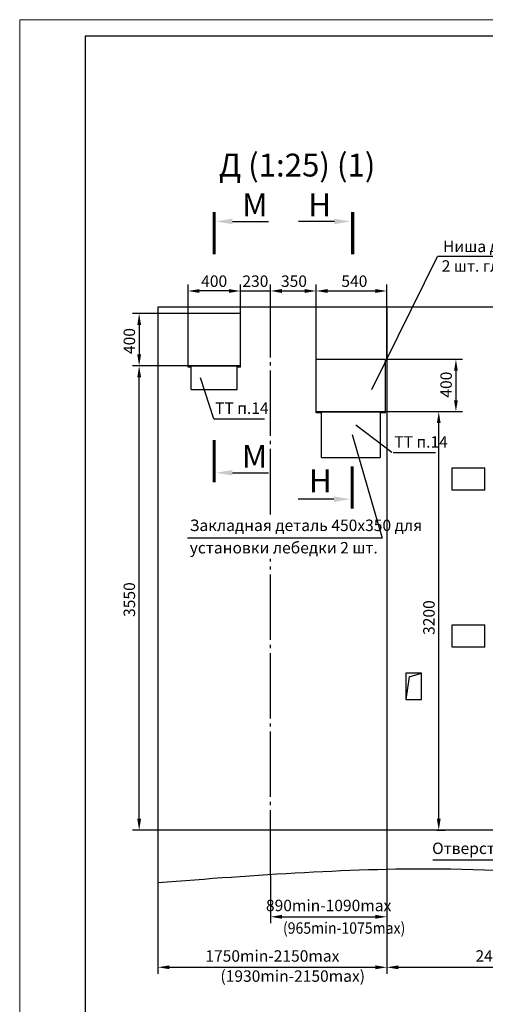
# Model space of a CAD drawing. Units: millimetres. Extents: x 0 to 1692, y -5 to 594.
# Drawn here: x 1261 to 1403, y 293 to 594 of the extents above; entities that cross this region are included whole.
import ezdxf
from ezdxf.enums import TextEntityAlignment as Align

# ---------------------------------------------------------------- set-up
doc = ezdxf.new("R2010")
doc.units = ezdxf.units.MM
doc.linetypes.add('CENTER5', pattern=[24, 20, -1.5, 1, -1.5])
doc.layers.add('ЕСКД_Оформление', color=1, linetype='Continuous', lineweight=13)
doc.styles.add('GOST', font='GOST_A (SAPR LM)_1.ttf')
doc.styles.add('STANDARD1', font='txt', dxfattribs={"width": 0.9})
doc.styles.add('ГОСТ 2.304', font='GOST_A (SAPR LM)_2.ttf')
doc.dimstyles.new('STANDARD$0', dxfattribs={"dimtxt": 3.5, "dimasz": 3.5, "dimexe": 2, "dimexo": 0, "dimgap": 1.25, "dimtad": 1, "dimdec": 3, "dimtxsty": 'Standard', "dimcen": 3.5, "dimclrd": 3, "dimclre": 1, "dimclrt": 3, "dimadec": 0, "dimazin": 2, "dimtfac": 1, "dimtdec": 3, "dimtmove": 0, "dimatfit": 3, "dimfxl": 1, "dimtolj": 1, "dimarcsym": 0})

# ---------------------------------------------------------------- blocks, each defined once
blk = doc.blocks.new('a2_2_ver')
at = {"color": 1, "lineweight": 18}
for p, q in [((0, 594), (0, 0)), ((420, 594), (0, 594))]:
    blk.add_line(p, q, dxfattribs=at)
for p, q in [((20, 589), (20, 5)), ((415, 589), (20, 589))]:
    blk.add_line(p, q)
at = {"color": 3, "linetype": 'Continuous', "style": 'GOST'}
for tag, height, rotation, width, p, p2 in [('НОМЕР(ВЕРХНИЙ)', 7, 90, 1.127685, (411.5, 521), (411.5, 587)), ('PODP_F', 2.5, 90, 1.184069, (16, 53), (16, 64)), ('PODP_D', 2.5, 90, 1.16187, (19.5, 53), (19.5, 64)), ('FAM_OTD', 3.5, 90, 1.314457, (18.25, 30.96), (18.25, 52)), ('N_OTD', 3.5, 90, 2.090149, (18.25, 6), (18.25, 29)), ('N_izvech', 3.5, 0.0416, 1.398928, (248, 10.75), (269, 10.77)), ('PODP_izm', 3.5, 359.9588, 0.787593, (271, 10.75), (284, 10.74))]:
    blk.add_attdef(tag, text='', height=height, rotation=rotation, dxfattribs=dict(at, width=width)).set_placement(p, p2, align=Align.FIT)
for tag, height, p in [('НОМЕР(НИЖНИЙ)', 7, (350, 12.5)), ('ЛИСТ', 3.5, (410, 9))]:
    blk.add_attdef(tag, text='', height=height, dxfattribs=at).set_placement(p, align=Align.MIDDLE_CENTER)
for tag, width, p, p2 in [('N_izm', 0.512584, (231, 10.75), (236, 10.75)), ('T_izm', 0.820134, (238, 10.75), (246, 10.75)), ('D_izm', 0.820134, (286, 10.75), (294, 10.75))]:
    blk.add_attdef(tag, text='', height=3.5, dxfattribs=dict(at, width=width)).set_placement(p, p2, align=Align.FIT)
blk.add_attdef('ID_DOC', text='', height=3.5, dxfattribs=at).set_placement((7.78, 4.51), align=Align.TOP_LEFT)
at = {"color": 3, "linetype": 'Continuous', "style": 'ГОСТ 2.304'}
blk.add_attdef('ListOfShops', (254.81, 0.99), '', height=3.5, dxfattribs=at)
blk = doc.blocks.new('*D299')
at = {"layer": 'Defpoints', "color": 0, "linetype": 'Continuous', "lineweight": 60}
for p in [(1373.27, 490.15), (1372.87, 474.15), (1394.39, 474.15)]:
    blk.add_point(p, dxfattribs=at)
at = {"layer": 'ЕСКД_Оформление', "color": 1, "lineweight": -2}
for p, q in [((1373.27, 490.15), (1396.39, 490.15)), ((1372.87, 474.15), (1396.39, 474.15))]:
    blk.add_line(p, q, dxfattribs=at)
at = {"layer": 'ЕСКД_Оформление', "color": 3, "lineweight": -2}
blk.add_line((1394.39, 486.65), (1394.39, 477.65), dxfattribs=at)
at = {"layer": 'ЕСКД_Оформление', "color": 3, "linetype": 'Continuous', "lineweight": 60}
for points in [[(1394.97, 486.65), (1393.81, 486.65), (1394.39, 490.15)], [(1393.81, 477.65), (1394.97, 477.65), (1394.39, 474.15)]]:
    blk.add_solid(points, dxfattribs=at)
at = {"layer": 'ЕСКД_Оформление', "color": 3, "linetype": 'Continuous', "insert": (1391.39, 482.41), "char_height": 3.5, "attachment_point": 5, "rotation": 90}
blk.add_mtext('\\A1;400', dxfattribs=at)
blk = doc.blocks.new('*D300')
at = {"layer": 'Defpoints', "color": 0, "linetype": 'Continuous', "lineweight": 60}
for p in [(1312.47, 511.05), (1312.47, 504.15), (1328.47, 504.15)]:
    blk.add_point(p, dxfattribs=at)
at = {"layer": 'ЕСКД_Оформление', "color": 1, "lineweight": -2}
for p, q in [((1312.47, 504.15), (1312.47, 513.05)), ((1328.47, 504.15), (1328.47, 513.05))]:
    blk.add_line(p, q, dxfattribs=at)
at = {"layer": 'ЕСКД_Оформление', "color": 3, "lineweight": -2}
blk.add_line((1324.97, 511.05), (1315.97, 511.05), dxfattribs=at)
at = {"layer": 'ЕСКД_Оформление', "color": 3, "linetype": 'Continuous', "lineweight": 60}
for points in [[(1315.97, 511.63), (1315.97, 510.46), (1312.47, 511.05)], [(1324.97, 510.46), (1324.97, 511.63), (1328.47, 511.05)]]:
    blk.add_solid(points, dxfattribs=at)
at = {"layer": 'ЕСКД_Оформление', "color": 3, "linetype": 'Continuous', "insert": (1320.47, 514.05), "char_height": 3.5, "attachment_point": 5}
blk.add_mtext('\\A1;400', dxfattribs=at)
blk = doc.blocks.new('*D301')
at = {"layer": 'Defpoints', "color": 0, "linetype": 'Continuous', "lineweight": 60}
for p in [(1312.57, 504.15), (1297.53, 488.15), (1312.57, 488.15)]:
    blk.add_point(p, dxfattribs=at)
at = {"layer": 'ЕСКД_Оформление', "color": 1, "lineweight": -2}
for p, q in [((1312.57, 504.15), (1295.53, 504.15)), ((1312.57, 488.15), (1295.53, 488.15))]:
    blk.add_line(p, q, dxfattribs=at)
at = {"layer": 'ЕСКД_Оформление', "color": 3, "lineweight": -2}
blk.add_line((1297.53, 500.65), (1297.53, 491.65), dxfattribs=at)
at = {"layer": 'ЕСКД_Оформление', "color": 3, "linetype": 'Continuous', "lineweight": 60}
for points in [[(1298.12, 500.65), (1296.95, 500.65), (1297.53, 504.15)], [(1296.95, 491.65), (1298.12, 491.65), (1297.53, 488.15)]]:
    blk.add_solid(points, dxfattribs=at)
at = {"layer": 'ЕСКД_Оформление', "color": 3, "linetype": 'Continuous', "insert": (1294.53, 495.74), "char_height": 3.5, "attachment_point": 5, "rotation": 90}
blk.add_mtext('\\A1;400', dxfattribs=at)
blk = doc.blocks.new('blk1')
at = {"color": 3}
blk.add_line((0, -5.57), (0, -16.57), dxfattribs=at)
at = {"color": 1, "const_width": 1}
blk.add_lwpolyline([(-2.93, -0.01), (10.07, -0.01)], dxfattribs=at)
at = {"color": 3}
blk.add_solid([(-0.84, -5.57), (0.83, -5.57), (0, -0.57)], dxfattribs=at)
blk = doc.blocks.new('blk2')
at = {"color": 3}
blk.add_line((0, -5.5), (0, -16.5), dxfattribs=at)
at = {"color": 1, "const_width": 1}
blk.add_lwpolyline([(2.93, 0.06), (-10.07, 0.06)], dxfattribs=at)
at = {"color": 3}
blk.add_solid([(0.84, -5.5), (-0.83, -5.5), (0, -0.5)], dxfattribs=at)
blk = doc.blocks.new('*D304')
at = {"layer": 'Defpoints', "color": 0, "linetype": 'Continuous', "lineweight": 60}
for p in [(1337.67, 511.05), (1337.67, 506.15), (1328.47, 504.15)]:
    blk.add_point(p, dxfattribs=at)
at = {"layer": 'ЕСКД_Оформление', "color": 1, "lineweight": -2}
for p, q in [((1328.47, 504.15), (1328.47, 513.05)), ((1337.67, 506.15), (1337.67, 513.05))]:
    blk.add_line(p, q, dxfattribs=at)
at = {"layer": 'ЕСКД_Оформление', "color": 3, "lineweight": -2}
for p, q in [((1324.97, 511.05), (1321.47, 511.05)), ((1328.47, 511.05), (1337.67, 511.05)), ((1341.17, 511.05), (1344.67, 511.05))]:
    blk.add_line(p, q, dxfattribs=at)
at = {"layer": 'ЕСКД_Оформление', "color": 3, "linetype": 'Continuous', "lineweight": 60}
for points in [[(1324.97, 510.46), (1324.97, 511.63), (1328.47, 511.05)], [(1341.17, 511.63), (1341.17, 510.46), (1337.67, 511.05)]]:
    blk.add_solid(points, dxfattribs=at)
at = {"layer": 'ЕСКД_Оформление', "color": 3, "linetype": 'Continuous', "insert": (1333.07, 514.05), "char_height": 3.5, "attachment_point": 5}
blk.add_mtext('\\A1;230', dxfattribs=at)
blk = doc.blocks.new('*D306')
at = {"layer": 'Defpoints', "color": 0, "linetype": 'Continuous', "lineweight": 60}
for p in [(1373.27, 511.05), (1351.67, 490.15), (1373.27, 490.15)]:
    blk.add_point(p, dxfattribs=at)
at = {"layer": 'ЕСКД_Оформление', "color": 1, "lineweight": -2}
for p, q in [((1351.67, 490.15), (1351.67, 513.05)), ((1373.27, 490.15), (1373.27, 513.05))]:
    blk.add_line(p, q, dxfattribs=at)
at = {"layer": 'ЕСКД_Оформление', "color": 3, "lineweight": -2}
blk.add_line((1355.17, 511.05), (1369.77, 511.05), dxfattribs=at)
at = {"layer": 'ЕСКД_Оформление', "color": 3, "linetype": 'Continuous', "lineweight": 60}
for points in [[(1355.17, 511.63), (1355.17, 510.46), (1351.67, 511.05)], [(1369.77, 510.46), (1369.77, 511.63), (1373.27, 511.05)]]:
    blk.add_solid(points, dxfattribs=at)
at = {"layer": 'ЕСКД_Оформление', "color": 3, "linetype": 'Continuous', "insert": (1363.34, 514.05), "char_height": 3.5, "attachment_point": 5}
blk.add_mtext('\\A1;540', dxfattribs=at)
blk = doc.blocks.new('*D307')
at = {"layer": 'Defpoints', "color": 0, "linetype": 'Continuous', "lineweight": 60}
for p in [(1351.67, 511.05), (1337.67, 506.15), (1351.67, 491.58)]:
    blk.add_point(p, dxfattribs=at)
at = {"layer": 'ЕСКД_Оформление', "color": 1, "lineweight": -2}
for p, q in [((1337.67, 506.15), (1337.67, 513.05)), ((1351.67, 491.58), (1351.67, 513.05))]:
    blk.add_line(p, q, dxfattribs=at)
at = {"layer": 'ЕСКД_Оформление', "color": 3, "lineweight": -2}
blk.add_line((1341.17, 511.05), (1348.17, 511.05), dxfattribs=at)
at = {"layer": 'ЕСКД_Оформление', "color": 3, "linetype": 'Continuous', "lineweight": 60}
for points in [[(1341.17, 511.63), (1341.17, 510.46), (1337.67, 511.05)], [(1348.17, 510.46), (1348.17, 511.63), (1351.67, 511.05)]]:
    blk.add_solid(points, dxfattribs=at)
at = {"layer": 'ЕСКД_Оформление', "color": 3, "linetype": 'Continuous', "insert": (1344.87, 514.05), "char_height": 3.5, "attachment_point": 5}
blk.add_mtext('\\A1;350', dxfattribs=at)
blk = doc.blocks.new('*D310')
at = {"layer": 'Defpoints', "color": 0, "linetype": 'Continuous', "lineweight": 60}
for p in [(1297.53, 488.15), (1312.47, 488.15), (1303.27, 346.15)]:
    blk.add_point(p, dxfattribs=at)
at = {"layer": 'ЕСКД_Оформление', "color": 1, "lineweight": -2}
for p, q in [((1312.47, 488.15), (1295.53, 488.15)), ((1303.27, 346.15), (1295.53, 346.15))]:
    blk.add_line(p, q, dxfattribs=at)
at = {"layer": 'ЕСКД_Оформление', "color": 3, "lineweight": -2}
blk.add_line((1297.53, 349.65), (1297.53, 484.65), dxfattribs=at)
at = {"layer": 'ЕСКД_Оформление', "color": 3, "linetype": 'Continuous', "lineweight": 60}
for points in [[(1298.12, 484.65), (1296.95, 484.65), (1297.53, 488.15)], [(1296.95, 349.65), (1298.12, 349.65), (1297.53, 346.15)]]:
    blk.add_solid(points, dxfattribs=at)
at = {"layer": 'ЕСКД_Оформление', "color": 3, "linetype": 'Continuous', "insert": (1294.53, 416.68), "char_height": 3.5, "attachment_point": 5, "rotation": 90}
blk.add_mtext('\\A1;3550', dxfattribs=at)
blk = doc.blocks.new('*D312')
at = {"layer": 'Defpoints', "color": 0, "linetype": 'Continuous', "lineweight": 60}
for p in [(1372.87, 474.15), (1389.14, 474.15), (1388.58, 346.15)]:
    blk.add_point(p, dxfattribs=at)
at = {"layer": 'ЕСКД_Оформление', "color": 1, "lineweight": -2}
for p, q in [((1372.87, 474.15), (1391.14, 474.15)), ((1388.58, 346.15), (1391.14, 346.15))]:
    blk.add_line(p, q, dxfattribs=at)
at = {"layer": 'ЕСКД_Оформление', "color": 3, "lineweight": -2}
blk.add_line((1389.14, 349.65), (1389.14, 470.65), dxfattribs=at)
at = {"layer": 'ЕСКД_Оформление', "color": 3, "linetype": 'Continuous', "lineweight": 60}
for points in [[(1389.72, 470.65), (1388.56, 470.65), (1389.14, 474.15)], [(1388.56, 349.65), (1389.72, 349.65), (1389.14, 346.15)]]:
    blk.add_solid(points, dxfattribs=at)
at = {"layer": 'ЕСКД_Оформление', "color": 3, "linetype": 'Continuous', "insert": (1386.14, 411.18), "char_height": 3.5, "attachment_point": 5, "rotation": 90}
blk.add_mtext('\\A1;3200', dxfattribs=at)
blk = doc.blocks.new('A$C052E6E66')
at = {"color": 7, "linetype": 'Continuous'}
for p, q in [((12, 20), (0, 20)), ((0, 20), (0, 0)), ((12, 0), (12, 20)), ((0, 0), (12, 0))]:
    blk.add_line(p, q, dxfattribs=at)
at = {"color": 1, "linetype": 'Continuous'}
for q in [(0, 0), (12, 20)]:
    blk.add_line((2.58, 17.21), q, dxfattribs=at)

msp = doc.modelspace()

# ---------------------------------------------------------------- linework, layer by layer
at = {"color": 3}
for p, q in [((1368.719298, 480.889485), (1388.762618, 521.549791)), ((1447.755322, 521.549791), (1388.762618, 521.549791)), ((1320.354573, 471.952656), (1316.299462, 484.492524)), ((1374.754184, 461.631576), (1363.795422, 470.00869)), ((1362.669038, 467.146718), (1371.861145, 435.503153)), ((1371.861145, 435.503153), (1312.301483, 435.503153)), ((1446.819732, 336.986205), (1387.280605, 336.986205)), ((1341.168979, 319.696006), (1369.768979, 319.696006)), ((1306.768979, 304.256343), (1369.768979, 304.256343)), ((1376.768979, 304.256343), (1467.768979, 304.256343))]:
    msp.add_line(p, q, dxfattribs=at)
for p, q in [((1639.268979, 506.146718), (1303.268979, 506.146718)), ((1303.268979, 506.146718), (1303.268979, 330.189446)), ((1373.268979, 506.146718), (1373.268979, 334.15531)), ((1312.468979, 487.746718), (1312.468979, 504.146718)), ((1328.468979, 504.146718), (1312.468979, 504.146718)), ((1328.468979, 487.746718), (1328.468979, 504.146718)), ((1328.468979, 488.146718), (1312.468979, 488.146718)), ((1312.468979, 488.146718), (1328.468979, 488.146718)), ((1313.468979, 487.746718), (1312.468979, 487.746718)), ((1313.468979, 480.946718), (1313.468979, 488.146718)), ((1327.468979, 480.946718), (1327.468979, 488.146718)), ((1328.468979, 487.746718), (1327.468979, 487.746718)), ((1351.668979, 473.746718), (1351.668979, 490.146718)), ((1372.868979, 490.146718), (1351.669097, 490.146718)), ((1372.868979, 473.746718), (1372.868979, 490.146718)), ((1313.468979, 480.946718), (1327.468979, 480.946718)), ((1372.868979, 474.146718), (1351.669097, 474.146718)), ((1353.269038, 473.746718), (1351.669097, 473.746718)), ((1353.269038, 460.146718), (1353.269038, 474.146718)), ((1353.269038, 474.146718), (1371.269038, 474.146718)), ((1371.269038, 474.146718), (1371.269038, 460.146718)), ((1372.868979, 473.746718), (1371.269038, 473.746718)), ((1353.269038, 460.146718), (1371.269038, 460.146718)), ((1393.268979, 450.146718), (1393.268979, 456.946718)), ((1393.268979, 456.946718), (1403.268979, 456.946718)), ((1403.268979, 450.146718), (1403.268979, 456.946718)), ((1403.268979, 450.146718), (1393.268979, 450.146718)), ((1393.268979, 402.146718), (1393.268979, 408.946718)), ((1393.268979, 408.946718), (1403.268979, 408.946718)), ((1403.268979, 402.146718), (1403.268979, 408.946718)), ((1403.268979, 402.146718), (1393.268979, 402.146718)), ((1639.268979, 346.146718), (1303.268979, 346.146718))]:
    msp.add_line(p, q)
at = {"color": 4, "linetype": 'CENTER5'}
for p, q in [((1337.668979, 442.75483), (1337.668979, 506.146718)), ((1337.668979, 332.338785), (1337.668979, 429.189484))]:
    msp.add_line(p, q, dxfattribs=at)
at = {"color": 3, "linetype": 'Continuous'}
for p, q in [((1320.354573, 471.952656), (1335.824093, 471.952656)), ((1375.154184, 461.631576), (1388.140393, 461.631576))]:
    msp.add_line(p, q, dxfattribs=at)
at = {"color": 1}
for p, q in [((1303.268979, 346.146718), (1303.268979, 302.256343)), ((1373.268979, 346.146718), (1373.268979, 302.256343)), ((1373.268979, 346.146718), (1373.268979, 302.256343)), ((1337.668979, 332.338785), (1337.668979, 317.696006)), ((1373.268979, 333.756022), (1373.268979, 317.696006))]:
    msp.add_line(p, q, dxfattribs=at)
msp.add_open_spline([(1303.268979, 330.189446), (1333.125898, 332.476033), (1399.770456, 337.579994), (1511.614709, 323.534197), (1593.850987, 328.892927), (1639.268979, 331.852482)], degree=3, knots=[0, 0, 0, 0, 89.6456990406, 200.1009556821, 336.3554243183, 336.3554243183, 336.3554243183, 336.3554243183], dxfattribs=at)
at = {"color": 3}
for points in [[(1341.168979, 320.279339), (1341.168979, 319.112672), (1337.668979, 319.696006)], [(1369.768979, 319.112672), (1369.768979, 320.279339), (1373.268979, 319.696006)], [(1306.768979, 304.839677), (1306.768979, 303.67301), (1303.268979, 304.256343)], [(1369.768979, 303.67301), (1369.768979, 304.839677), (1373.268979, 304.256343)], [(1376.768979, 304.839677), (1376.768979, 303.67301), (1373.268979, 304.256343)]]:
    msp.add_solid(points, dxfattribs=at)

# ---------------------------------------------------------------- block references
msp.add_blockref('a2_2_ver', (1261, 0))
at = {"color": 1, "linetype": 'Continuous', "xscale": -1, "rotation": 89.99999999999997}
for name, p in [('blk1', (1320.462117, 532.309822)), ('blk2', (1320.53034, 455.461989))]:
    msp.add_blockref(name, p, dxfattribs=at)
at = {"color": 1, "linetype": 'Continuous', "rotation": 270}
for name, p in [('blk1', (1362.796019, 532.309822)), ('blk2', (1362.607677, 447.406879))]:
    msp.add_blockref(name, p, dxfattribs=at)
at = {"color": 7, "linetype": 'Continuous', "xscale": 0.3999999999941792, "yscale": 0.3999999999941792, "zscale": 0.3999999999941792}
msp.add_blockref('A$C052E6E66', (1379.068979, 386.14672), dxfattribs=at)

# ---------------------------------------------------------------- texts
at = {"color": 3, "linetype": 'Continuous', "style": 'STANDARD1', "width": 0.9}
msp.add_text('(965min-1075max)', height=3.5, dxfattribs=at).set_placement((1341.506585, 314.515926))
at = {"color": 3, "linetype": 'Continuous'}
msp.add_text('(1930min-2150max)', height=3.5, dxfattribs=at).set_placement((1322.378761, 299.812517))
at = {"color": 3, "attachment_point": 1}
for s, insert, char_height in [('\\A1;Д (1:25) (1)', (1321.916813, 553.051182), 7), ('\\A1;М', (1329.046998, 540.914908), 7), ('\\A1;Н', (1349.228294, 540.914908), 7), ('\\A1;Ниша для установки лебедки', (1390.444926, 526.430444), 3.5), ('\\A1;2 шт. глубиной не менее 150 мм', (1390.04223, 520.434807), 3.5), ('\\A1;ТТ п.14', (1320.748096, 476.97499), 3.5), ('\\A1;ТТ п.14', (1375.547707, 466.653909), 3.5), ('\\A1;М', (1328.928565, 463.98958), 7), ('\\A1;Н', (1349.448557, 456.506233), 7), ('\\A1;Закладная деталь 450х350 для', (1312.993345, 441.143623), 3.5), ('\\A1;установки лебедки 2 шт.', (1312.993345, 434.288754), 3.5), ('\\A1;Отверстие под электроразводку', (1387.104902, 342.385382), 3.5)]:
    msp.add_mtext(s, dxfattribs=dict(at, insert=insert, char_height=char_height))
at = {"color": 3, "linetype": 'Continuous', "char_height": 3.5, "attachment_point": 5}
for s, insert in [('890min-1090max', (1355.468979, 322.701009)), ('1750min-2150max', (1338.268979, 307.26348)), ('2450min-3260max', (1420.873293, 307.26348))]:
    msp.add_mtext(s, dxfattribs=dict(at, insert=insert))

# ---------------------------------------------------------------- dimensions: what is measured, and where the dimension line sits
at = {"layer": 'ЕСКД_Оформление'}
for base, p1, p2, angle, picture, middle in [((1312.468979, 511.047539), (1328.468979, 504.146718), (1312.468979, 504.146718), 180, '*D300', (1320.468979, 511.047539)), ((1297.532897, 488.146718), (1312.568979, 504.146718), (1312.568979, 488.146718), 90, '*D301', (1297.532897, 495.744559)), ((1297.532897, 488.146718), (1303.268979, 346.146718), (1312.468979, 488.146718), 90, '*D310', (1297.532897, 416.681201)), ((1394.390115, 474.146718), (1373.268979, 490.146718), (1372.868979, 474.146718), 90, '*D299', (1394.390115, 482.407747)), ((1389.139363, 474.146718), (1388.576425, 346.146718), (1372.868979, 474.146718), 90, '*D312', (1389.139363, 411.182275))]:
    dim = msp.add_linear_dim(base=base, p1=p1, p2=p2, angle=angle, dimstyle='STANDARD$0', override={"dimlfac": 25}, dxfattribs=at)
    dim.commit()
    dim.dimension.update_dxf_attribs({"geometry": picture, "text_midpoint": middle, "dimtype": 160})
for base, p1, p2, picture, middle in [((1337.668979, 511.047539), (1328.468979, 504.146718), (1337.668979, 506.146718), '*D304', (1333.068979, 511.047539)), ((1351.668979, 511.047539), (1337.668979, 506.146718), (1351.668979, 491.579957), '*D307', (1344.868979, 511.047539)), ((1373.268979, 511.047539), (1351.668979, 490.146718), (1373.268979, 490.146718), '*D306', (1363.343508, 511.047539))]:
    dim = msp.add_linear_dim(base=base, p1=p1, p2=p2, dimstyle='STANDARD$0', override={"dimlfac": 25}, dxfattribs=at)
    dim.commit()
    dim.dimension.update_dxf_attribs({"geometry": picture, "text_midpoint": middle, "dimtype": 160})

doc.saveas('drawing.dxf')
